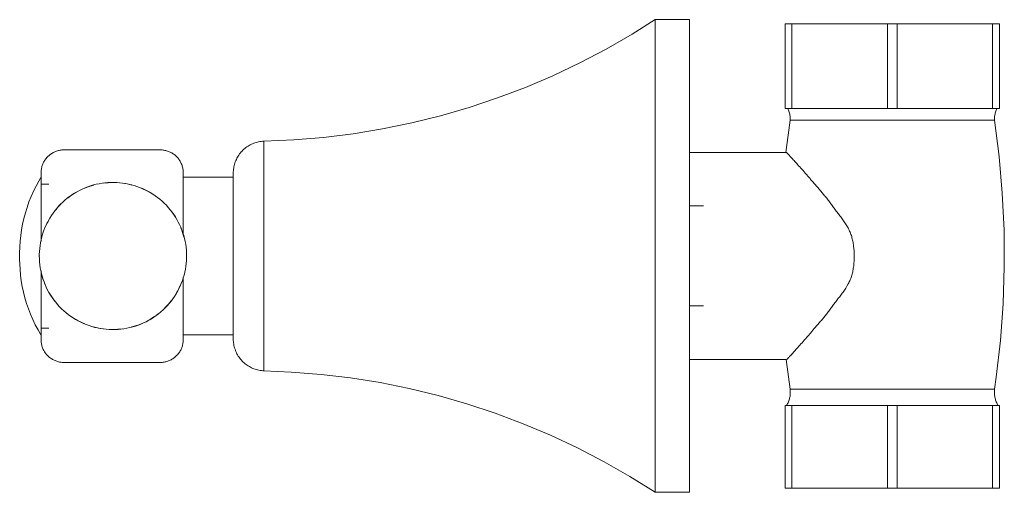
# Model space of a CAD drawing. Units: millimetres. Extents: x -9702 to -9121, y -15288 to 1117.
# Drawn here: x -9467 to -9343, y 1055 to 1115 of the extents above; entities that cross this region are included whole.
import ezdxf

# ---------------------------------------------------------------- set-up
doc = ezdxf.new("R2010")
doc.units = ezdxf.units.MM
doc.layers.add('P-SANR-FIXT', color=6, linetype='Continuous', lineweight=18)

# ---------------------------------------------------------------- blocks, each defined once
blk = doc.blocks.new('01-1433-11 REGISTRO DUCHA COLECCION TOSCANA - 01-1433-11-2712215-Vista derecha')
at = {"layer": 'P-SANR-FIXT'}
for p, q in [((-15202.63, 1115.3), (-15207, 1115.3)), ((-15207, 1115.3), (-15207, 1085.3)), ((-15202.63, 1085.3), (-15202.63, 1115.3)), ((-15190.51, 1114.76), (-15189.65, 1114.76)), ((-15190.51, 1104.02), (-15190.51, 1114.76)), ((-15189.65, 1114.76), (-15177.54, 1114.76)), ((-15189.65, 1114.76), (-15189.65, 1104.02)), ((-15177.54, 1114.76), (-15176.29, 1114.76)), ((-15177.54, 1104.02), (-15177.54, 1114.76)), ((-15176.29, 1114.76), (-15164.19, 1114.76)), ((-15176.29, 1114.76), (-15176.29, 1104.02)), ((-15164.19, 1114.76), (-15163.33, 1114.76)), ((-15164.19, 1104.02), (-15164.19, 1114.76)), ((-15163.33, 1114.76), (-15163.33, 1104.02)), ((-15189.65, 1104.02), (-15190.51, 1104.02)), ((-15177.54, 1104.02), (-15189.65, 1104.02)), ((-15176.29, 1104.02), (-15177.54, 1104.02)), ((-15164.19, 1104.02), (-15176.29, 1104.02)), ((-15163.33, 1104.02), (-15164.19, 1104.02)), ((-15190.41, 1098.43), (-15189.87, 1102.56)), ((-15176.92, 1102.56), (-15189.87, 1102.56)), ((-15163.97, 1102.56), (-15176.92, 1102.56)), ((-15256.64, 1099.88), (-15256.64, 1085.3)), ((-15269.79, 1098.77), (-15282, 1098.77)), ((-15190.4, 1098.44), (-15202.63, 1098.44)), ((-15284.93, 1094.5), (-15284.93, 1094.5)), ((-15283.93, 1094.4), (-15284.93, 1094.4)), ((-15260.53, 1095.3), (-15266.87, 1095.3)), ((-15200.87, 1091.65), (-15202.63, 1091.65)), ((-15285.13, 1085.3), (-15285.13, 1085.3)), ((-15285.13, 1085.3), (-15285.13, 1085.29)), ((-15266.46, 1085.3), (-15266.46, 1085.3)), ((-15266.46, 1085.29), (-15266.46, 1085.3)), ((-15256.64, 1085.3), (-15256.64, 1070.71)), ((-15207, 1085.3), (-15207, 1055.3)), ((-15202.63, 1055.3), (-15202.63, 1085.3)), ((-15202.63, 1078.95), (-15200.87, 1078.95)), ((-15284.93, 1076.15), (-15283.93, 1076.15)), ((-15266.87, 1075.3), (-15260.53, 1075.3)), ((-15282, 1071.78), (-15269.79, 1071.78)), ((-15202.63, 1072.15), (-15190.38, 1072.15)), ((-15189.89, 1068.38), (-15190.39, 1072.17)), ((-15189.89, 1068.38), (-15176.92, 1068.38)), ((-15176.92, 1068.38), (-15163.94, 1068.38)), ((-15190.51, 1066.33), (-15189.65, 1066.33)), ((-15190.51, 1055.83), (-15190.51, 1066.33)), ((-15189.65, 1066.33), (-15177.54, 1066.33)), ((-15189.65, 1066.33), (-15189.65, 1055.83)), ((-15177.54, 1066.33), (-15176.29, 1066.33)), ((-15177.54, 1055.83), (-15177.54, 1066.33)), ((-15176.29, 1066.33), (-15164.19, 1066.33)), ((-15176.29, 1066.33), (-15176.29, 1055.83)), ((-15164.19, 1066.33), (-15163.33, 1066.33)), ((-15164.19, 1055.83), (-15164.19, 1066.33)), ((-15163.33, 1066.33), (-15163.33, 1055.83)), ((-15189.65, 1055.83), (-15190.51, 1055.83)), ((-15177.54, 1055.83), (-15189.65, 1055.83)), ((-15176.29, 1055.83), (-15177.54, 1055.83)), ((-15164.19, 1055.83), (-15176.29, 1055.83)), ((-15163.33, 1055.83), (-15164.19, 1055.83)), ((-15207, 1055.3), (-15202.63, 1055.3))]:
    blk.add_line(p, q, dxfattribs=at)
at = {"layer": 'P-SANR-FIXT', "flags": 128}
for points in [[(-15256.64, 1099.88), (-15252.86, 1100.04), (-15249.09, 1100.36), (-15245.33, 1100.82), (-15241.6, 1101.43), (-15237.89, 1102.19), (-15234.22, 1103.1), (-15230.59, 1104.16), (-15227, 1105.36), (-15223.46, 1106.7), (-15219.98, 1108.18), (-15216.56, 1109.8), (-15213.21, 1111.56), (-15209.93, 1113.45), (-15207, 1115.3)], [(-15189.87, 1102.56), (-15189.87, 1102.68), (-15189.87, 1102.81), (-15189.88, 1102.94), (-15189.9, 1103.06), (-15189.92, 1103.19), (-15189.94, 1103.31), (-15189.97, 1103.43), (-15190.01, 1103.56), (-15190.05, 1103.68), (-15190.09, 1103.8), (-15190.14, 1103.91), (-15190.19, 1104.02)], [(-15163.64, 1104.02), (-15163.7, 1103.9), (-15163.75, 1103.79), (-15163.79, 1103.67), (-15163.83, 1103.55), (-15163.87, 1103.42), (-15163.89, 1103.3), (-15163.92, 1103.18), (-15163.94, 1103.05), (-15163.95, 1102.93), (-15163.96, 1102.8), (-15163.97, 1102.67), (-15163.97, 1102.56)], [(-15163.97, 1102.56), (-15163.38, 1097.92), (-15162.97, 1093.26), (-15162.75, 1088.59), (-15162.71, 1083.91), (-15162.86, 1079.24), (-15163.2, 1074.58), (-15163.73, 1069.93), (-15163.94, 1068.38)], [(-15260.53, 1095.82), (-15260.53, 1095.98), (-15260.52, 1096.14), (-15260.5, 1096.3), (-15260.48, 1096.46), (-15260.45, 1096.62), (-15260.41, 1096.78), (-15260.37, 1096.94), (-15260.32, 1097.1), (-15260.27, 1097.25), (-15260.21, 1097.4), (-15260.14, 1097.55), (-15260.07, 1097.7), (-15259.99, 1097.84), (-15259.91, 1097.98), (-15259.82, 1098.11), (-15259.73, 1098.25), (-15259.63, 1098.38), (-15259.52, 1098.5), (-15259.41, 1098.62), (-15259.3, 1098.74), (-15259.18, 1098.85), (-15259.05, 1098.95), (-15258.93, 1099.05), (-15258.79, 1099.15), (-15258.66, 1099.24), (-15258.52, 1099.33), (-15258.38, 1099.41), (-15258.23, 1099.48), (-15258.09, 1099.55), (-15257.94, 1099.61), (-15257.78, 1099.67), (-15257.63, 1099.71), (-15257.47, 1099.76), (-15257.31, 1099.8), (-15257.15, 1099.83), (-15256.99, 1099.85), (-15256.83, 1099.87), (-15256.67, 1099.88), (-15256.64, 1099.88)], [(-15284.92, 1095.85), (-15284.92, 1095.97), (-15284.91, 1096.09), (-15284.9, 1096.2), (-15284.88, 1096.32), (-15284.86, 1096.43), (-15284.83, 1096.55), (-15284.8, 1096.66), (-15284.77, 1096.77), (-15284.73, 1096.88), (-15284.69, 1096.99), (-15284.64, 1097.1), (-15284.59, 1097.2), (-15284.53, 1097.3), (-15284.47, 1097.4), (-15284.41, 1097.5), (-15284.34, 1097.59), (-15284.27, 1097.69), (-15284.19, 1097.78), (-15284.12, 1097.86), (-15284.03, 1097.95), (-15283.95, 1098.03), (-15283.86, 1098.1), (-15283.77, 1098.17), (-15283.67, 1098.24), (-15283.58, 1098.31), (-15283.48, 1098.37), (-15283.38, 1098.43), (-15283.27, 1098.48), (-15283.17, 1098.53), (-15283.06, 1098.57), (-15282.95, 1098.61), (-15282.84, 1098.65), (-15282.72, 1098.68), (-15282.61, 1098.71), (-15282.5, 1098.73), (-15282.38, 1098.75), (-15282.26, 1098.76), (-15282.15, 1098.77), (-15282.03, 1098.77), (-15282, 1098.77)], [(-15269.79, 1098.77), (-15269.67, 1098.77), (-15269.56, 1098.76), (-15269.44, 1098.75), (-15269.33, 1098.73), (-15269.21, 1098.71), (-15269.1, 1098.69), (-15268.99, 1098.66), (-15268.87, 1098.62), (-15268.76, 1098.58), (-15268.66, 1098.54), (-15268.55, 1098.49), (-15268.44, 1098.44), (-15268.34, 1098.38), (-15268.24, 1098.32), (-15268.14, 1098.26), (-15268.05, 1098.19), (-15267.96, 1098.12), (-15267.87, 1098.05), (-15267.78, 1097.97), (-15267.7, 1097.89), (-15267.62, 1097.8), (-15267.54, 1097.71), (-15267.47, 1097.62), (-15267.4, 1097.53), (-15267.34, 1097.43), (-15267.28, 1097.33), (-15267.22, 1097.23), (-15267.17, 1097.12), (-15267.12, 1097.02), (-15267.07, 1096.91), (-15267.03, 1096.8), (-15267, 1096.69), (-15266.96, 1096.58), (-15266.94, 1096.46), (-15266.92, 1096.35), (-15266.9, 1096.23), (-15266.89, 1096.12), (-15266.88, 1096), (-15266.87, 1095.88), (-15266.87, 1095.85)], [(-15284.92, 1095.85), (-15284.92, 1095.84), (-15284.92, 1095.82), (-15284.92, 1095.78), (-15284.92, 1095.72), (-15284.92, 1095.64), (-15284.92, 1095.55), (-15284.92, 1095.44), (-15284.92, 1095.32), (-15284.92, 1095.17), (-15284.92, 1095.02), (-15284.92, 1094.84), (-15284.92, 1094.66), (-15284.92, 1094.45), (-15284.92, 1094.24), (-15284.92, 1094), (-15284.92, 1093.76), (-15284.92, 1093.5), (-15284.92, 1093.23), (-15284.92, 1092.94), (-15284.92, 1092.64), (-15284.92, 1092.33), (-15284.92, 1092.01), (-15284.92, 1091.68), (-15284.92, 1091.34), (-15284.92, 1090.99), (-15284.92, 1090.63), (-15284.92, 1090.26), (-15284.92, 1089.88), (-15284.92, 1089.5), (-15284.92, 1089.11), (-15284.92, 1088.71), (-15284.92, 1088.31), (-15284.92, 1087.9), (-15284.92, 1087.49), (-15284.92, 1087.18)], [(-15284.92, 1093.45), (-15284.92, 1093.62), (-15284.92, 1093.87), (-15284.92, 1094.11), (-15284.92, 1094.34), (-15284.92, 1094.55), (-15284.92, 1094.75), (-15284.92, 1094.93), (-15284.92, 1095.09), (-15284.92, 1095.24), (-15284.92, 1095.37), (-15284.92, 1095.49), (-15284.92, 1095.59), (-15284.92, 1095.68), (-15284.92, 1095.75), (-15284.92, 1095.8), (-15284.92, 1095.83), (-15284.92, 1095.85), (-15284.92, 1095.85)], [(-15266.87, 1087.99), (-15266.87, 1088.09), (-15266.87, 1088.49), (-15266.87, 1088.89), (-15266.87, 1089.29), (-15266.87, 1089.68), (-15266.87, 1090.06), (-15266.87, 1090.43), (-15266.87, 1090.8), (-15266.87, 1091.15), (-15266.87, 1091.5), (-15266.87, 1091.84), (-15266.87, 1092.16), (-15266.87, 1092.48), (-15266.87, 1092.78), (-15266.87, 1093.07), (-15266.87, 1093.35), (-15266.87, 1093.62), (-15266.87, 1093.87), (-15266.87, 1094.11), (-15266.87, 1094.34), (-15266.87, 1094.55), (-15266.87, 1094.75), (-15266.87, 1094.93), (-15266.87, 1095.09), (-15266.87, 1095.24), (-15266.87, 1095.37), (-15266.87, 1095.49), (-15266.87, 1095.59), (-15266.87, 1095.68), (-15266.87, 1095.75), (-15266.87, 1095.8), (-15266.87, 1095.83), (-15266.87, 1095.85), (-15266.87, 1095.85)], [(-15266.87, 1095.85), (-15266.87, 1095.84), (-15266.87, 1095.82), (-15266.87, 1095.78), (-15266.87, 1095.72), (-15266.87, 1095.64), (-15266.87, 1095.55), (-15266.87, 1095.44), (-15266.87, 1095.32), (-15266.87, 1095.17), (-15266.87, 1095.02), (-15266.87, 1094.84), (-15266.87, 1094.66), (-15266.87, 1094.45), (-15266.87, 1094.24), (-15266.87, 1094), (-15266.87, 1093.76), (-15266.87, 1093.5), (-15266.87, 1093.44)], [(-15260.53, 1092.6), (-15260.53, 1092.84), (-15260.53, 1093.13), (-15260.53, 1093.4), (-15260.53, 1093.67), (-15260.53, 1093.91), (-15260.53, 1094.15), (-15260.53, 1094.37), (-15260.53, 1094.57), (-15260.53, 1094.77), (-15260.53, 1094.94), (-15260.53, 1095.1), (-15260.53, 1095.25), (-15260.53, 1095.37), (-15260.53, 1095.49), (-15260.53, 1095.58), (-15260.53, 1095.66), (-15260.53, 1095.73), (-15260.53, 1095.77), (-15260.53, 1095.8), (-15260.53, 1095.82), (-15260.53, 1095.82)], [(-15260.53, 1095.82), (-15260.53, 1095.81), (-15260.53, 1095.78), (-15260.53, 1095.74), (-15260.53, 1095.68), (-15260.53, 1095.61), (-15260.53, 1095.51), (-15260.53, 1095.41), (-15260.53, 1095.28), (-15260.53, 1095.14), (-15260.53, 1094.99), (-15260.53, 1094.81), (-15260.53, 1094.63), (-15260.53, 1094.43), (-15260.53, 1094.21), (-15260.53, 1093.98), (-15260.53, 1093.73), (-15260.53, 1093.48), (-15260.53, 1093.21), (-15260.53, 1092.92), (-15260.53, 1092.63), (-15260.53, 1092.32), (-15260.53, 1092), (-15260.53, 1091.67), (-15260.53, 1091.33), (-15260.53, 1090.98), (-15260.53, 1090.62), (-15260.53, 1090.25), (-15260.53, 1089.88), (-15260.53, 1089.5), (-15260.53, 1089.11), (-15260.53, 1088.71), (-15260.53, 1088.31), (-15260.53, 1087.91), (-15260.53, 1087.5), (-15260.53, 1087.08), (-15260.53, 1086.67), (-15260.53, 1086.25), (-15260.53, 1085.83), (-15260.53, 1085.41), (-15260.53, 1085.3)], [(-15287.63, 1085.7), (-15287.61, 1086.43), (-15287.57, 1087.16), (-15287.49, 1087.89), (-15287.39, 1088.62), (-15287.26, 1089.34), (-15287.1, 1090.06), (-15286.91, 1090.76), (-15286.69, 1091.47), (-15286.45, 1092.16), (-15286.18, 1092.84), (-15285.88, 1093.51), (-15285.55, 1094.16), (-15285.2, 1094.81), (-15284.93, 1095.26)], [(-15266.45, 1085.3), (-15266.46, 1085.67), (-15266.48, 1086.04), (-15266.52, 1086.42), (-15266.57, 1086.79), (-15266.64, 1087.15), (-15266.72, 1087.52), (-15266.81, 1087.88), (-15266.92, 1088.24), (-15267.05, 1088.59), (-15267.19, 1088.94), (-15267.34, 1089.28), (-15267.51, 1089.61), (-15267.69, 1089.94), (-15267.88, 1090.26), (-15268.08, 1090.57), (-15268.3, 1090.88), (-15268.53, 1091.17), (-15268.77, 1091.46), (-15269.02, 1091.73), (-15269.28, 1092), (-15269.56, 1092.26), (-15269.84, 1092.5), (-15270.13, 1092.73), (-15270.44, 1092.95), (-15270.75, 1093.16), (-15271.06, 1093.36), (-15271.39, 1093.54), (-15271.72, 1093.71), (-15272.06, 1093.86), (-15272.41, 1094.01), (-15272.76, 1094.14), (-15273.12, 1094.25), (-15273.48, 1094.35), (-15273.84, 1094.43), (-15274.21, 1094.51), (-15274.58, 1094.56), (-15274.95, 1094.6), (-15275.32, 1094.63), (-15275.69, 1094.64), (-15276.07, 1094.64), (-15276.44, 1094.62), (-15276.81, 1094.59), (-15277.18, 1094.54), (-15277.55, 1094.47), (-15277.92, 1094.4), (-15278.28, 1094.31), (-15278.64, 1094.2), (-15278.99, 1094.08), (-15279.34, 1093.94), (-15279.68, 1093.79), (-15280.02, 1093.63), (-15280.35, 1093.46), (-15280.67, 1093.27), (-15280.99, 1093.07), (-15281.3, 1092.85), (-15281.59, 1092.63), (-15281.88, 1092.39), (-15282.16, 1092.14), (-15282.43, 1091.88), (-15282.69, 1091.61), (-15282.93, 1091.33), (-15283.17, 1091.04), (-15283.39, 1090.74), (-15283.6, 1090.43), (-15283.8, 1090.11), (-15283.99, 1089.79), (-15284.16, 1089.46), (-15284.32, 1089.12), (-15284.47, 1088.78), (-15284.6, 1088.43), (-15284.72, 1088.07), (-15284.82, 1087.71), (-15284.91, 1087.35), (-15284.99, 1086.98), (-15285.05, 1086.62), (-15285.09, 1086.24), (-15285.12, 1085.87), (-15285.14, 1085.5), (-15285.14, 1085.3)], [(-15287.63, 1085.7), (-15287.63, 1085.7), (-15287.63, 1085.7), (-15287.63, 1085.7), (-15287.63, 1085.69), (-15287.63, 1085.69), (-15287.63, 1085.69), (-15287.63, 1085.68), (-15287.63, 1085.68), (-15287.63, 1085.67), (-15287.63, 1085.67), (-15287.63, 1085.66), (-15287.63, 1085.65), (-15287.63, 1085.64), (-15287.63, 1085.63), (-15287.63, 1085.62), (-15287.63, 1085.61), (-15287.63, 1085.6), (-15287.63, 1085.59), (-15287.63, 1085.58), (-15287.63, 1085.57), (-15287.63, 1085.56), (-15287.63, 1085.55), (-15287.63, 1085.53), (-15287.63, 1085.52), (-15287.63, 1085.5), (-15287.63, 1085.49), (-15287.63, 1085.47), (-15287.63, 1085.46), (-15287.63, 1085.44), (-15287.63, 1085.43), (-15287.63, 1085.41), (-15287.63, 1085.4), (-15287.63, 1085.38), (-15287.63, 1085.36), (-15287.63, 1085.35), (-15287.63, 1085.33), (-15287.63, 1085.31), (-15287.63, 1085.3), (-15287.63, 1085.28), (-15287.63, 1085.26), (-15287.63, 1085.25), (-15287.63, 1085.23), (-15287.63, 1085.21), (-15287.63, 1085.2), (-15287.63, 1085.18), (-15287.63, 1085.16), (-15287.63, 1085.15), (-15287.63, 1085.13), (-15287.63, 1085.11), (-15287.63, 1085.1), (-15287.63, 1085.08), (-15287.63, 1085.07), (-15287.63, 1085.05), (-15287.63, 1085.04), (-15287.63, 1085.03), (-15287.63, 1085.01), (-15287.63, 1085), (-15287.63, 1084.99), (-15287.63, 1084.97), (-15287.63, 1084.96), (-15287.63, 1084.95), (-15287.63, 1084.94), (-15287.63, 1084.93), (-15287.63, 1084.92), (-15287.63, 1084.91), (-15287.63, 1084.9), (-15287.63, 1084.9), (-15287.63, 1084.89), (-15287.63, 1084.88), (-15287.63, 1084.88), (-15287.63, 1084.87), (-15287.63, 1084.87), (-15287.63, 1084.86), (-15287.63, 1084.86), (-15287.63, 1084.86), (-15287.63, 1084.85), (-15287.63, 1084.85), (-15287.63, 1084.85), (-15287.63, 1084.85)], [(-15287.63, 1084.85), (-15287.63, 1084.85), (-15287.63, 1084.85), (-15287.63, 1084.86), (-15287.63, 1084.86), (-15287.63, 1084.86), (-15287.63, 1084.86), (-15287.63, 1084.87), (-15287.63, 1084.87), (-15287.63, 1084.88), (-15287.63, 1084.89), (-15287.63, 1084.89), (-15287.63, 1084.9), (-15287.63, 1084.91), (-15287.63, 1084.92), (-15287.63, 1084.93), (-15287.63, 1084.94), (-15287.63, 1084.95), (-15287.63, 1084.96), (-15287.63, 1084.97), (-15287.63, 1084.98), (-15287.63, 1084.99), (-15287.63, 1085.01), (-15287.63, 1085.02), (-15287.63, 1085.03), (-15287.63, 1085.05), (-15287.63, 1085.06), (-15287.63, 1085.08), (-15287.63, 1085.09), (-15287.63, 1085.11), (-15287.63, 1085.12), (-15287.63, 1085.14), (-15287.63, 1085.15), (-15287.63, 1085.17), (-15287.63, 1085.19), (-15287.63, 1085.2), (-15287.63, 1085.22), (-15287.63, 1085.24), (-15287.63, 1085.25), (-15287.63, 1085.27), (-15287.63, 1085.29), (-15287.63, 1085.3), (-15287.63, 1085.32), (-15287.63, 1085.34), (-15287.63, 1085.35), (-15287.63, 1085.37), (-15287.63, 1085.39), (-15287.63, 1085.4), (-15287.63, 1085.42), (-15287.63, 1085.44), (-15287.63, 1085.45), (-15287.63, 1085.47), (-15287.63, 1085.48), (-15287.63, 1085.5), (-15287.63, 1085.51), (-15287.63, 1085.52), (-15287.63, 1085.54), (-15287.63, 1085.55), (-15287.63, 1085.56), (-15287.63, 1085.58), (-15287.63, 1085.59), (-15287.63, 1085.6), (-15287.63, 1085.61), (-15287.63, 1085.62), (-15287.63, 1085.63), (-15287.63, 1085.64), (-15287.63, 1085.65), (-15287.63, 1085.65), (-15287.63, 1085.66), (-15287.63, 1085.67), (-15287.63, 1085.67), (-15287.63, 1085.68), (-15287.63, 1085.68), (-15287.63, 1085.69), (-15287.63, 1085.69), (-15287.63, 1085.69), (-15287.63, 1085.7), (-15287.63, 1085.7), (-15287.63, 1085.7), (-15287.63, 1085.7)], [(-15284.93, 1075.29), (-15285.3, 1075.92), (-15285.65, 1076.57), (-15285.97, 1077.23), (-15286.26, 1077.9), (-15286.52, 1078.59), (-15286.76, 1079.28), (-15286.97, 1079.98), (-15287.15, 1080.69), (-15287.3, 1081.41), (-15287.42, 1082.13), (-15287.52, 1082.86), (-15287.58, 1083.59), (-15287.62, 1084.32), (-15287.63, 1084.85)], [(-15285.14, 1085.3), (-15285.13, 1084.92), (-15285.11, 1084.55), (-15285.07, 1084.18), (-15285.02, 1083.81), (-15284.95, 1083.44), (-15284.87, 1083.07), (-15284.78, 1082.71), (-15284.67, 1082.36), (-15284.54, 1082), (-15284.4, 1081.66), (-15284.25, 1081.32), (-15284.08, 1080.98), (-15283.91, 1080.65), (-15283.71, 1080.33), (-15283.51, 1080.02), (-15283.29, 1079.72), (-15283.06, 1079.42), (-15282.82, 1079.13), (-15282.57, 1078.86), (-15282.31, 1078.59), (-15282.03, 1078.34), (-15281.75, 1078.09), (-15281.46, 1077.86), (-15281.16, 1077.64), (-15280.84, 1077.43), (-15280.53, 1077.24), (-15280.2, 1077.05), (-15279.87, 1076.88), (-15279.53, 1076.73), (-15279.18, 1076.59), (-15278.83, 1076.46), (-15278.47, 1076.34), (-15278.11, 1076.24), (-15277.75, 1076.16), (-15277.38, 1076.09), (-15277.01, 1076.03), (-15276.64, 1075.99), (-15276.27, 1075.96), (-15275.9, 1075.95), (-15275.52, 1075.95), (-15275.15, 1075.97), (-15274.78, 1076.01), (-15274.41, 1076.05), (-15274.04, 1076.12), (-15273.67, 1076.2), (-15273.31, 1076.29), (-15272.95, 1076.39), (-15272.6, 1076.51), (-15272.25, 1076.65), (-15271.91, 1076.8), (-15271.57, 1076.96), (-15271.24, 1077.14), (-15270.92, 1077.33), (-15270.6, 1077.53), (-15270.3, 1077.74), (-15270, 1077.97), (-15269.71, 1078.2), (-15269.43, 1078.45), (-15269.16, 1078.71), (-15268.9, 1078.98), (-15268.66, 1079.26), (-15268.42, 1079.55), (-15268.2, 1079.85), (-15267.99, 1080.16), (-15267.79, 1080.48), (-15267.6, 1080.8), (-15267.43, 1081.13), (-15267.27, 1081.47), (-15267.12, 1081.82), (-15266.99, 1082.17), (-15266.87, 1082.52), (-15266.77, 1082.88), (-15266.68, 1083.24), (-15266.6, 1083.61), (-15266.54, 1083.98), (-15266.5, 1084.35), (-15266.47, 1084.72), (-15266.45, 1085.09), (-15266.45, 1085.3)], [(-15260.53, 1085.3), (-15260.53, 1084.88), (-15260.53, 1084.46), (-15260.53, 1084.04), (-15260.53, 1083.62), (-15260.53, 1083.21), (-15260.53, 1082.8), (-15260.53, 1082.39), (-15260.53, 1081.99), (-15260.53, 1081.59), (-15260.53, 1081.2), (-15260.53, 1080.82), (-15260.53, 1080.44), (-15260.53, 1080.07), (-15260.53, 1079.71), (-15260.53, 1079.36), (-15260.53, 1079.01), (-15260.53, 1078.68), (-15260.53, 1078.36), (-15260.53, 1078.05), (-15260.53, 1077.75), (-15260.53, 1077.46), (-15260.53, 1077.19), (-15260.53, 1076.93), (-15260.53, 1076.68), (-15260.53, 1076.44), (-15260.53, 1076.22), (-15260.53, 1076.02), (-15260.53, 1075.83), (-15260.53, 1075.65), (-15260.53, 1075.49), (-15260.53, 1075.35), (-15260.53, 1075.22), (-15260.53, 1075.11), (-15260.53, 1075.01), (-15260.53, 1074.93), (-15260.53, 1074.87), (-15260.53, 1074.82), (-15260.53, 1074.79), (-15260.53, 1074.78), (-15260.53, 1074.78)], [(-15284.92, 1083.41), (-15284.92, 1083.29), (-15284.92, 1082.87), (-15284.92, 1082.46), (-15284.92, 1082.06), (-15284.92, 1081.66), (-15284.92, 1081.26), (-15284.92, 1080.87), (-15284.92, 1080.49), (-15284.92, 1080.12), (-15284.92, 1079.75), (-15284.92, 1079.4), (-15284.92, 1079.05), (-15284.92, 1078.71), (-15284.92, 1078.39), (-15284.92, 1078.07), (-15284.92, 1077.77), (-15284.92, 1077.48), (-15284.92, 1077.2), (-15284.92, 1076.93), (-15284.92, 1076.68), (-15284.92, 1076.44), (-15284.92, 1076.21), (-15284.92, 1076), (-15284.92, 1075.81), (-15284.92, 1075.62), (-15284.92, 1075.46), (-15284.92, 1075.31), (-15284.92, 1075.18), (-15284.92, 1075.06), (-15284.92, 1074.96), (-15284.92, 1074.87), (-15284.92, 1074.8), (-15284.92, 1074.75), (-15284.92, 1074.72), (-15284.92, 1074.7), (-15284.92, 1074.7)], [(-15266.87, 1074.7), (-15266.87, 1074.71), (-15266.87, 1074.73), (-15266.87, 1074.77), (-15266.87, 1074.83), (-15266.87, 1074.91), (-15266.87, 1075), (-15266.87, 1075.11), (-15266.87, 1075.24), (-15266.87, 1075.38), (-15266.87, 1075.53), (-15266.87, 1075.71), (-15266.87, 1075.89), (-15266.87, 1076.1), (-15266.87, 1076.31), (-15266.87, 1076.55), (-15266.87, 1076.79), (-15266.87, 1077.05), (-15266.87, 1077.32), (-15266.87, 1077.61), (-15266.87, 1077.91), (-15266.87, 1078.22), (-15266.87, 1078.54), (-15266.87, 1078.87), (-15266.87, 1079.21), (-15266.87, 1079.56), (-15266.87, 1079.92), (-15266.87, 1080.29), (-15266.87, 1080.67), (-15266.87, 1081.05), (-15266.87, 1081.44), (-15266.87, 1081.84), (-15266.87, 1082.24), (-15266.87, 1082.59)], [(-15284.92, 1074.7), (-15284.92, 1074.71), (-15284.92, 1074.73), (-15284.92, 1074.77), (-15284.92, 1074.83), (-15284.92, 1074.91), (-15284.92, 1075), (-15284.92, 1075.11), (-15284.92, 1075.24), (-15284.92, 1075.38), (-15284.92, 1075.53), (-15284.92, 1075.71), (-15284.92, 1075.89), (-15284.92, 1076.1), (-15284.92, 1076.31), (-15284.92, 1076.55), (-15284.92, 1076.79), (-15284.92, 1077.05), (-15284.92, 1077.1)], [(-15266.87, 1077.1), (-15266.87, 1076.93), (-15266.87, 1076.68), (-15266.87, 1076.44), (-15266.87, 1076.21), (-15266.87, 1076), (-15266.87, 1075.81), (-15266.87, 1075.62), (-15266.87, 1075.46), (-15266.87, 1075.31), (-15266.87, 1075.18), (-15266.87, 1075.06), (-15266.87, 1074.96), (-15266.87, 1074.87), (-15266.87, 1074.8), (-15266.87, 1074.75), (-15266.87, 1074.72), (-15266.87, 1074.7), (-15266.87, 1074.7)], [(-15260.53, 1074.78), (-15260.53, 1074.79), (-15260.53, 1074.81), (-15260.53, 1074.85), (-15260.53, 1074.91), (-15260.53, 1074.99), (-15260.53, 1075.08), (-15260.53, 1075.19), (-15260.53, 1075.31), (-15260.53, 1075.45), (-15260.53, 1075.61), (-15260.53, 1075.78), (-15260.53, 1075.97), (-15260.53, 1076.17), (-15260.53, 1076.38), (-15260.53, 1076.61), (-15260.53, 1076.86), (-15260.53, 1077.12), (-15260.53, 1077.39), (-15260.53, 1077.67), (-15260.53, 1077.97), (-15260.53, 1077.99)], [(-15282, 1071.78), (-15282.12, 1071.78), (-15282.23, 1071.79), (-15282.35, 1071.8), (-15282.46, 1071.82), (-15282.58, 1071.84), (-15282.69, 1071.86), (-15282.81, 1071.89), (-15282.92, 1071.93), (-15283.03, 1071.97), (-15283.14, 1072.01), (-15283.24, 1072.06), (-15283.35, 1072.11), (-15283.45, 1072.17), (-15283.55, 1072.23), (-15283.65, 1072.29), (-15283.74, 1072.36), (-15283.83, 1072.43), (-15283.92, 1072.5), (-15284.01, 1072.58), (-15284.09, 1072.67), (-15284.17, 1072.75), (-15284.25, 1072.84), (-15284.32, 1072.93), (-15284.39, 1073.02), (-15284.46, 1073.12), (-15284.52, 1073.22), (-15284.57, 1073.32), (-15284.63, 1073.43), (-15284.68, 1073.53), (-15284.72, 1073.64), (-15284.76, 1073.75), (-15284.8, 1073.86), (-15284.83, 1073.97), (-15284.85, 1074.09), (-15284.88, 1074.2), (-15284.89, 1074.32), (-15284.91, 1074.43), (-15284.91, 1074.55), (-15284.92, 1074.67), (-15284.92, 1074.7)], [(-15266.87, 1074.7), (-15266.88, 1074.58), (-15266.88, 1074.47), (-15266.89, 1074.35), (-15266.91, 1074.23), (-15266.93, 1074.12), (-15266.96, 1074), (-15266.99, 1073.89), (-15267.02, 1073.78), (-15267.06, 1073.67), (-15267.1, 1073.56), (-15267.15, 1073.46), (-15267.2, 1073.35), (-15267.26, 1073.25), (-15267.32, 1073.15), (-15267.38, 1073.05), (-15267.45, 1072.96), (-15267.52, 1072.86), (-15267.6, 1072.77), (-15267.68, 1072.69), (-15267.76, 1072.61), (-15267.84, 1072.53), (-15267.93, 1072.45), (-15268.02, 1072.38), (-15268.12, 1072.31), (-15268.21, 1072.24), (-15268.31, 1072.18), (-15268.42, 1072.12), (-15268.52, 1072.07), (-15268.63, 1072.02), (-15268.73, 1071.98), (-15268.84, 1071.94), (-15268.95, 1071.9), (-15269.07, 1071.87), (-15269.18, 1071.85), (-15269.3, 1071.82), (-15269.41, 1071.81), (-15269.53, 1071.79), (-15269.64, 1071.78), (-15269.76, 1071.78), (-15269.79, 1071.78)], [(-15256.64, 1070.71), (-15256.8, 1070.72), (-15256.96, 1070.74), (-15257.12, 1070.76), (-15257.28, 1070.79), (-15257.44, 1070.83), (-15257.6, 1070.87), (-15257.75, 1070.92), (-15257.91, 1070.97), (-15258.06, 1071.03), (-15258.21, 1071.1), (-15258.35, 1071.17), (-15258.49, 1071.25), (-15258.63, 1071.34), (-15258.77, 1071.42), (-15258.9, 1071.52), (-15259.03, 1071.62), (-15259.15, 1071.73), (-15259.27, 1071.84), (-15259.39, 1071.95), (-15259.5, 1072.07), (-15259.61, 1072.19), (-15259.71, 1072.32), (-15259.8, 1072.45), (-15259.89, 1072.59), (-15259.98, 1072.73), (-15260.06, 1072.87), (-15260.13, 1073.01), (-15260.2, 1073.16), (-15260.26, 1073.31), (-15260.31, 1073.47), (-15260.36, 1073.62), (-15260.41, 1073.78), (-15260.44, 1073.94), (-15260.47, 1074.1), (-15260.5, 1074.26), (-15260.52, 1074.42), (-15260.53, 1074.58), (-15260.53, 1074.75), (-15260.53, 1074.78)], [(-15207, 1055.3), (-15210.2, 1057.3), (-15213.49, 1059.18), (-15216.84, 1060.93), (-15220.27, 1062.54), (-15223.75, 1064.01), (-15227.29, 1065.34), (-15230.89, 1066.53), (-15234.52, 1067.57), (-15238.2, 1068.47), (-15241.91, 1069.22), (-15245.64, 1069.82), (-15249.4, 1070.27), (-15253.17, 1070.57), (-15256.64, 1070.71)], [(-15190.33, 1066.33), (-15190.26, 1066.44), (-15190.2, 1066.56), (-15190.15, 1066.67), (-15190.1, 1066.79), (-15190.05, 1066.91), (-15190.01, 1067.03), (-15189.98, 1067.15), (-15189.95, 1067.27), (-15189.92, 1067.39), (-15189.9, 1067.52), (-15189.88, 1067.65), (-15189.87, 1067.77), (-15189.87, 1067.9), (-15189.87, 1068.03), (-15189.87, 1068.15), (-15189.88, 1068.28), (-15189.89, 1068.38)], [(-15163.94, 1068.38), (-15163.96, 1068.26), (-15163.97, 1068.13), (-15163.97, 1068), (-15163.97, 1067.88), (-15163.96, 1067.75), (-15163.95, 1067.62), (-15163.93, 1067.5), (-15163.91, 1067.37), (-15163.89, 1067.25), (-15163.85, 1067.13), (-15163.82, 1067), (-15163.78, 1066.88), (-15163.73, 1066.77), (-15163.68, 1066.65), (-15163.62, 1066.54), (-15163.56, 1066.42), (-15163.51, 1066.33)]]:
    blk.add_lwpolyline(points, dxfattribs=at)
at = {"layer": 'P-SANR-FIXT'}
for centre, start, end in [((-15275.8, 1085.3), 105, 112.5), ((-15275.8, 1085.29), 105, 112.5), ((-15275.8, 1085.3), 90, 97.5), ((-15275.8, 1085.29), 90, 97.5), ((-15275.8, 1085.3), 75, 82.5), ((-15275.8, 1085.29), 75, 82.5), ((-15275.8, 1085.3), 120, 127.8699), ((-15275.8, 1085.29), 120, 127.5), ((-15275.8, 1085.3), 60, 67.5), ((-15275.8, 1085.29), 60, 67.5), ((-15275.8, 1085.3), 135, 142.5), ((-15275.8, 1085.29), 135, 142.5), ((-15275.8, 1085.3), 52.1301, 52.5), ((-15275.8, 1085.3), 30, 37.5), ((-15275.8, 1085.3), 150, 157.5), ((-15275.8, 1085.29), 150, 157.5), ((-15275.8, 1085.3), 15, 22.5), ((-15275.8, 1085.29), 15, 22.5), ((-15275.8, 1085.3), 195, 202.5), ((-15275.8, 1085.29), 195, 202.5), ((-15275.8, 1085.3), 210, 217.5), ((-15275.8, 1085.29), 210, 217.5), ((-15275.8, 1085.3), 330, 337.5), ((-15275.8, 1085.29), 330, 337.5), ((-15275.8, 1085.3), 315, 322.5), ((-15275.8, 1085.29), 315, 322.5), ((-15275.8, 1085.3), 232.1355, 232.5), ((-15275.8, 1085.29), 232.0787, 232.5), ((-15275.8, 1085.3), 240, 247.5), ((-15275.8, 1085.29), 240, 247.5), ((-15275.8, 1085.3), 300, 307.8645), ((-15275.8, 1085.29), 300, 307.9213), ((-15275.8, 1085.3), 255, 262.5), ((-15275.8, 1085.29), 255, 262.5), ((-15275.8, 1085.3), 270, 277.5), ((-15275.8, 1085.29), 270, 277.5), ((-15275.8, 1085.3), 285, 292.5), ((-15275.8, 1085.29), 285, 292.5)]:
    blk.add_arc(centre, 9.33, start, end, dxfattribs=at)
blk.add_open_spline([(-15190.38, 1072.15), (-15190.33, 1072.15), (-15190.18, 1072.28), (-15189.82, 1072.67), (-15189.48, 1073.06), (-15189.05, 1073.55), (-15188.52, 1074.12), (-15188.04, 1074.65), (-15187.64, 1075.11), (-15187.34, 1075.47), (-15187.03, 1075.84), (-15186.59, 1076.35), (-15186.13, 1076.88), (-15185.66, 1077.44), (-15185.31, 1077.86), (-15185.02, 1078.23), (-15184.79, 1078.54), (-15184.63, 1078.77), (-15184.46, 1079.01), (-15184.23, 1079.32), (-15183.92, 1079.72), (-15183.54, 1080.21), (-15183.05, 1080.87), (-15182.6, 1081.56), (-15182.29, 1082.19), (-15182.15, 1082.57), (-15182.06, 1082.85), (-15181.98, 1083.14), (-15181.9, 1083.53), (-15181.78, 1084.24), (-15181.72, 1085.3), (-15181.79, 1086.36), (-15181.91, 1087.07), (-15182, 1087.47), (-15182.07, 1087.75), (-15182.16, 1088.04), (-15182.31, 1088.41), (-15182.61, 1089.04), (-15183.06, 1089.73), (-15183.56, 1090.39), (-15183.94, 1090.87), (-15184.24, 1091.27), (-15184.48, 1091.59), (-15184.65, 1091.82), (-15184.81, 1092.05), (-15185.04, 1092.36), (-15185.33, 1092.73), (-15185.68, 1093.16), (-15186.15, 1093.71), (-15186.61, 1094.24), (-15187.05, 1094.75), (-15187.36, 1095.12), (-15187.66, 1095.48), (-15188.06, 1095.94), (-15188.54, 1096.48), (-15189.07, 1097.04), (-15189.5, 1097.53), (-15189.84, 1097.92), (-15190.2, 1098.31), (-15190.35, 1098.44), (-15190.4, 1098.44)], degree=3, knots=[0, 0, 0, 0, 0.055556, 0.083333, 0.111111, 0.138889, 0.166667, 0.194444, 0.208333, 0.222222, 0.236111, 0.25, 0.277778, 0.291667, 0.305556, 0.319444, 0.326389, 0.333333, 0.340278, 0.347222, 0.361111, 0.375, 0.388889, 0.416667, 0.430556, 0.4375, 0.444444, 0.451389, 0.458333, 0.472222, 0.5, 0.527778, 0.541667, 0.548611, 0.555556, 0.5625, 0.569444, 0.583333, 0.611111, 0.625, 0.638889, 0.652778, 0.659722, 0.666667, 0.673611, 0.680556, 0.694444, 0.708333, 0.722222, 0.75, 0.763889, 0.777778, 0.791667, 0.805556, 0.833333, 0.861111, 0.888889, 0.916667, 0.944444, 1, 1, 1, 1], dxfattribs=at)

msp = doc.modelspace()

# ---------------------------------------------------------------- block references
at = {"layer": 'P-SANR-FIXT'}
msp.add_blockref('01-1433-11 REGISTRO DUCHA COLECCION TOSCANA - 01-1433-11-2712215-Vista derecha', (5820.16, 0), dxfattribs=at)

doc.saveas('drawing.dxf')
